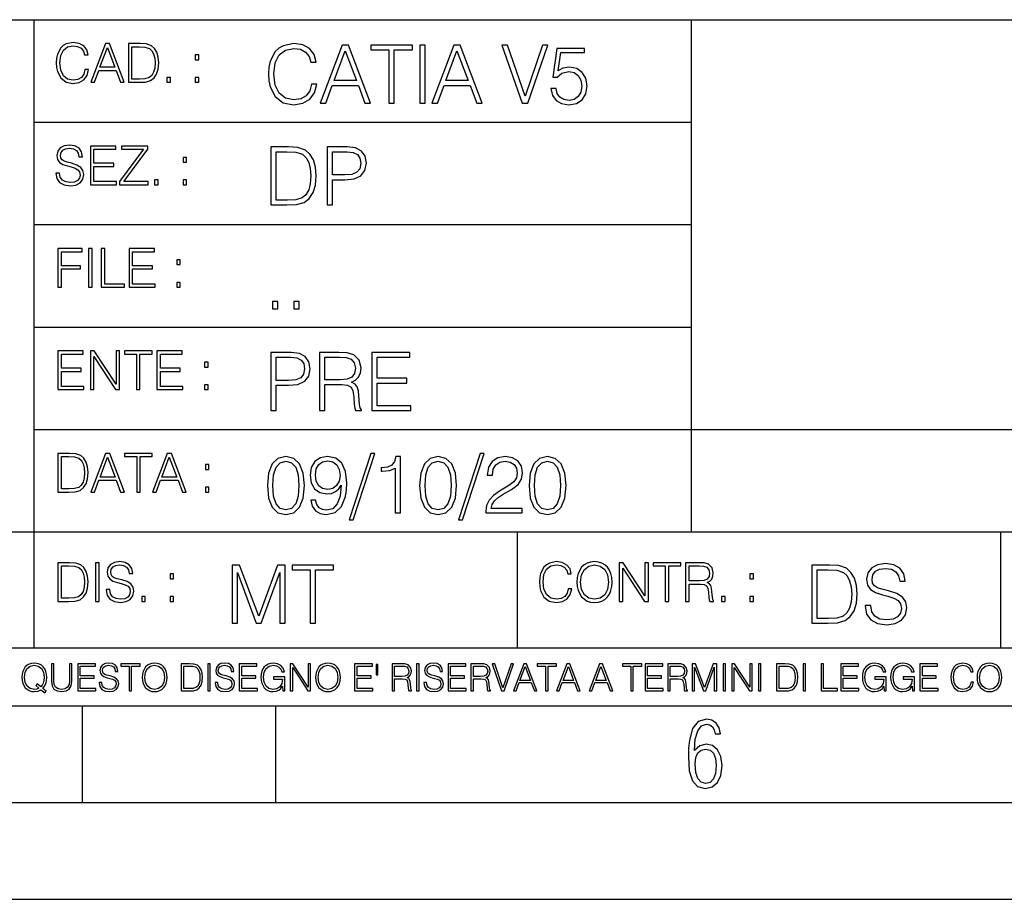
# Model space of a CAD drawing. Extents: x 0 to 420, y 0 to 297.
# Drawn here: x 254 to 305, y 0 to 46 of the extents above; entities that cross this region are included whole.
import ezdxf

# ---------------------------------------------------------------- set-up
doc = ezdxf.new("R2010")
doc.units = 0
doc.layers.get('0').update_dxf_attribs({"linetype": 'CONTINUOUS'})

msp = doc.modelspace()

# ---------------------------------------------------------------- linework, layer by layer
at = {"color": 7}
for p, q in [((234.999802, 45.500252), (410, 45.500252)), ((254.999802, 13.00025), (254.999802, 45.500252)), ((288.999786, 25.05073), (288.999786, 45.500252)), ((254.999802, 40.200249), (288.999786, 40.200249)), ((254.999802, 34.900249), (288.999786, 34.900249)), ((254.999802, 29.60025), (288.999786, 29.60025)), ((288.999786, 19.00025), (288.999786, 25.05073)), ((254.999802, 24.300249), (410, 24.300249)), ((234.999802, 19.00025), (329.999786, 19.00025)), ((279.999786, 13.00025), (279.999786, 19.00025)), ((304.999786, 13.00025), (304.999786, 19.00025)), ((234.999802, 13.00025), (410, 13.00025)), ((25.000401, 9.99976), (410, 9.99976)), ((234.999802, 10.00025), (410, 10.00025)), ((257.5, 4.99976), (257.5, 9.99976)), ((267.5, 4.99976), (267.5, 9.99976)), ((247.5, 4.99976), (257.5, 4.99976)), ((257.5, 4.99976), (267.5, 4.99976)), ((267.5, 4.99976), (415, 4.99976)), ((0, 0), (420, 0)), ((0, 0), (420, 0))]:
    msp.add_line(p, q, dxfattribs=at)
for points in [[(257.624268, 42.916454), (257.568634, 42.685577), (257.443481, 42.513115), (257.257111, 42.407413), (257.017883, 42.37125), (256.728577, 42.429665), (256.511627, 42.602127), (256.372528, 42.885857), (256.325256, 43.269722), (256.372528, 43.648026), (256.50885, 43.923409), (256.723022, 44.093086), (257.012329, 44.151501), (257.240417, 44.118122), (257.421234, 44.023548), (257.546387, 43.873337), (257.604797, 43.678623), (257.785614, 43.678623), (257.718842, 43.940098), (257.560303, 44.140377), (257.321075, 44.26833), (257.012329, 44.31562), (256.650696, 44.243298), (256.500488, 44.157066), (256.372528, 44.037457), (256.197296, 43.709221), (256.150024, 43.500599), (256.136108, 43.266941), (256.150024, 43.027718), (256.197296, 42.819096), (256.369751, 42.485298), (256.645142, 42.276676), (257.006744, 42.207134), (257.32663, 42.257206), (257.571442, 42.393505), (257.732758, 42.616035), (257.805084, 42.916454)], [(257.921906, 42.262768), (258.113861, 42.262768), (258.341949, 42.874729), (259.243195, 42.874729), (259.468506, 42.262768), (259.660431, 42.262768), (258.901062, 44.262768), (258.681305, 44.262768)], [(258.403137, 43.038845), (258.789795, 44.068054), (259.17923, 43.038845)], [(260.341949, 44.262768), (259.871857, 44.262768), (259.871857, 42.262768), (260.422607, 42.262768), (260.761963, 42.276676), (261.02066, 42.348999), (261.1987, 42.488079), (261.332214, 42.688358), (261.412872, 42.947052), (261.440704, 43.266941), (261.412872, 43.564575), (261.340546, 43.812141), (261.220947, 44.00964), (261.062378, 44.154285), (260.798126, 44.246078), (260.478241, 44.262768)], [(260.05542, 42.426884), (260.05542, 44.098652), (260.422607, 44.098652), (260.728577, 44.084743), (260.96225, 44.00964), (261.087433, 43.890026), (261.176422, 43.72591), (261.232056, 43.517288), (261.251526, 43.261375), (261.232056, 42.994339), (261.176422, 42.780151), (261.081848, 42.616035), (260.948334, 42.501987), (260.731384, 42.438011), (260.442078, 42.426884)], [(269.344757, 42.166176), (269.261322, 41.819859), (269.073547, 41.561169), (268.794006, 41.402615), (268.435181, 41.348373), (268.001221, 41.435993), (267.675781, 41.694687), (267.467163, 42.120277), (267.39624, 42.696075), (267.467163, 43.263531), (267.6716, 43.676605), (267.992889, 43.931126), (268.426819, 44.018749), (268.768982, 43.968678), (269.040192, 43.826813), (269.227936, 43.601501), (269.315552, 43.309429), (269.586761, 43.309429), (269.486633, 43.701641), (269.24881, 44.002056), (268.889984, 44.193993), (268.426819, 44.264923), (267.884399, 44.156437), (267.659088, 44.027092), (267.467163, 43.847675), (267.204285, 43.355328), (267.133362, 43.042393), (267.112488, 42.691906), (267.133362, 42.333073), (267.204285, 42.020138), (267.462982, 41.519444), (267.876068, 41.206509), (268.418488, 41.102196), (268.898315, 41.177299), (269.265503, 41.381752), (269.507507, 41.715549), (269.615967, 42.166176)], [(269.791229, 41.185646), (270.079132, 41.185646), (270.421265, 42.103588), (271.773132, 42.103588), (272.111115, 41.185646), (272.399017, 41.185646), (271.259918, 44.185646), (270.930298, 44.185646)], [(270.513062, 42.349762), (271.093018, 43.893574), (271.677185, 42.349762)], [(273.354492, 41.185646), (273.629883, 41.185646), (273.629883, 43.939472), (274.564514, 43.939472), (274.564514, 44.185646), (272.419861, 44.185646), (272.419861, 43.939472), (273.354492, 43.939472)], [(274.956726, 41.185646), (275.232117, 41.185646), (275.232117, 44.185646), (274.956726, 44.185646)], [(275.570068, 41.185646), (275.857971, 41.185646), (276.200134, 42.103588), (277.552002, 42.103588), (277.889984, 41.185646), (278.177856, 41.185646), (277.038788, 44.185646), (276.709167, 44.185646)], [(276.291931, 42.349762), (276.871887, 43.893574), (277.456024, 42.349762)], [(280.243225, 41.185646), (280.53949, 41.185646), (281.57843, 44.185646), (281.298859, 44.185646), (280.393433, 41.536133), (279.488037, 44.185646), (279.200134, 44.185646)], [(281.732819, 41.936687), (281.807922, 41.586201), (281.999847, 41.323338), (282.283569, 41.16061), (282.659088, 41.102196), (283.0513, 41.17313), (283.347534, 41.360889), (283.53949, 41.665478), (283.606232, 42.074379), (283.53949, 42.470764), (283.355896, 42.775352), (283.067993, 42.967289), (282.696655, 43.038219), (282.350342, 42.988148), (282.099976, 42.85046), (282.241852, 43.797607), (283.472717, 43.797607), (283.472717, 44.018749), (282.045746, 44.018749), (281.824615, 42.529179), (282.054077, 42.529179), (282.296082, 42.741974), (282.650757, 42.817078), (282.930298, 42.762836), (283.143097, 42.612629), (283.272461, 42.374798), (283.32251, 42.061863), (283.276611, 41.748928), (283.147278, 41.519444), (282.93866, 41.373405), (282.66745, 41.323338), (282.39624, 41.365063), (282.191772, 41.490234), (282.058258, 41.682171), (282.004028, 41.936687)], [(263.334991, 43.431057), (263.518585, 43.431057), (263.518585, 43.678623), (263.334991, 43.678623)], [(261.866272, 42.262768), (262.049866, 42.262768), (262.049866, 42.510334), (261.866272, 42.510334)], [(263.334991, 42.262768), (263.518585, 42.262768), (263.518585, 42.510334), (263.334991, 42.510334)], [(256.124969, 37.569164), (256.124969, 37.555256), (256.172272, 37.277092), (256.316895, 37.074032), (256.550568, 36.951637), (256.870453, 36.907131), (257.156952, 36.948856), (257.373932, 37.062904), (257.510223, 37.24371), (257.560303, 37.485714), (257.521362, 37.699898), (257.407318, 37.861237), (257.212585, 37.980846), (256.931641, 38.072639), (256.697998, 38.131054), (256.545013, 38.181122), (256.442078, 38.250664), (256.38089, 38.345242), (256.36142, 38.473194), (256.389221, 38.631748), (256.478241, 38.751362), (256.622894, 38.823681), (256.820374, 38.851498), (257.026215, 38.8209), (257.182007, 38.734669), (257.276581, 38.595589), (257.312744, 38.406437), (257.501892, 38.406437), (257.451813, 38.662346), (257.318298, 38.854282), (257.10968, 38.973892), (256.828735, 39.015617), (256.553345, 38.973892), (256.347504, 38.865406), (256.216766, 38.695728), (256.172272, 38.47876), (256.205658, 38.267353), (256.305786, 38.119926), (256.475464, 38.014225), (256.717468, 37.93634), (256.906616, 37.88905), (257.115234, 37.822292), (257.259888, 37.741623), (257.343323, 37.627579), (257.371155, 37.46624), (257.337769, 37.302124), (257.240417, 37.176952), (257.084656, 37.096283), (256.87323, 37.071247), (256.634003, 37.10463), (256.458771, 37.201984), (256.350281, 37.357758), (256.314117, 37.569164)], [(257.90802, 36.962765), (259.251526, 36.962765), (259.251526, 37.126881), (258.091583, 37.126881), (258.091583, 37.908524), (259.120789, 37.908524), (259.120789, 38.072639), (258.091583, 38.072639), (258.091583, 38.798649), (259.21817, 38.798649), (259.21817, 38.962765), (257.90802, 38.962765)], [(259.415649, 36.962765), (260.901062, 36.962765), (260.901062, 37.126881), (259.632629, 37.126881), (260.881592, 38.804211), (260.881592, 38.962765), (259.510223, 38.962765), (259.510223, 38.798649), (260.653473, 38.798649), (259.415649, 37.132446)], [(267.946991, 38.918949), (267.241852, 38.918949), (267.241852, 35.918949), (268.067993, 35.918949), (268.577026, 35.939812), (268.965088, 36.048294), (269.232117, 36.25692), (269.432404, 36.557335), (269.553406, 36.945374), (269.595123, 37.425209), (269.553406, 37.871662), (269.444916, 38.243011), (269.265503, 38.539253), (269.027649, 38.756222), (268.631287, 38.893913), (268.151459, 38.918949)], [(270.150055, 35.918949), (270.425446, 35.918949), (270.425446, 37.220757), (271.063812, 37.220757), (271.552002, 37.270828), (271.902496, 37.429379), (272.111115, 37.696419), (272.182037, 38.076111), (272.119446, 38.443287), (271.931702, 38.706154), (271.627106, 38.864708), (271.197327, 38.918949), (270.150055, 38.918949)], [(262.697998, 38.131054), (262.881592, 38.131054), (262.881592, 38.37862), (262.697998, 38.37862)], [(267.517242, 36.165123), (267.517242, 38.672775), (268.067993, 38.672775), (268.526978, 38.651913), (268.877441, 38.539253), (269.065216, 38.35984), (269.19873, 38.113663), (269.282196, 37.800728), (269.311401, 37.416862), (269.282196, 37.016308), (269.19873, 36.695026), (269.056854, 36.448853), (268.856598, 36.277782), (268.531128, 36.181816), (268.097198, 36.165123)], [(270.425446, 37.466934), (270.425446, 38.672775), (271.184814, 38.672775), (271.501923, 38.635223), (271.723083, 38.526737), (271.852417, 38.343147), (271.898315, 38.080284), (271.844086, 37.792385), (271.693878, 37.604622), (271.435181, 37.49614), (271.067993, 37.466934)], [(261.229279, 36.962765), (261.412872, 36.962765), (261.412872, 37.210331), (261.229279, 37.210331)], [(262.697998, 36.962765), (262.881592, 36.962765), (262.881592, 37.210331), (262.697998, 37.210331)], [(256.222321, 31.662767), (256.405914, 31.662767), (256.405914, 32.611305), (257.387848, 32.611305), (257.387848, 32.775425), (256.405914, 32.775425), (256.405914, 33.49865), (257.487976, 33.49865), (257.487976, 33.662766), (256.222321, 33.662766)], [(257.816223, 31.662767), (257.999817, 31.662767), (257.999817, 33.662766), (257.816223, 33.662766)], [(258.461548, 31.662767), (259.67157, 31.662767), (259.67157, 31.826883), (258.645142, 31.826883), (258.645142, 33.662766), (258.461548, 33.662766)], [(259.90802, 31.662767), (261.251526, 31.662767), (261.251526, 31.826883), (260.091583, 31.826883), (260.091583, 32.608524), (261.120789, 32.608524), (261.120789, 32.772644), (260.091583, 32.772644), (260.091583, 33.49865), (261.21817, 33.49865), (261.21817, 33.662766), (259.90802, 33.662766)], [(262.375336, 32.831059), (262.558899, 32.831059), (262.558899, 33.078621), (262.375336, 33.078621)], [(262.375336, 31.662767), (262.558899, 31.662767), (262.558899, 31.910334), (262.375336, 31.910334)], [(267.325287, 30.552248), (267.600677, 30.552248), (267.600677, 30.923597), (267.325287, 30.923597)], [(268.435181, 30.552248), (268.710541, 30.552248), (268.710541, 30.923597), (268.435181, 30.923597)], [(256.222321, 26.362768), (257.565857, 26.362768), (257.565857, 26.526884), (256.405914, 26.526884), (256.405914, 27.308527), (257.43512, 27.308527), (257.43512, 27.472643), (256.405914, 27.472643), (256.405914, 28.19865), (257.532471, 28.19865), (257.532471, 28.362768), (256.222321, 28.362768)], [(257.905212, 26.362768), (258.088806, 26.362768), (258.088806, 28.079041), (259.212585, 26.362768), (259.415649, 26.362768), (259.415649, 28.362768), (259.232056, 28.362768), (259.232056, 26.646496), (258.108276, 28.362768), (257.905212, 28.362768)], [(260.289093, 26.362768), (260.472687, 26.362768), (260.472687, 28.19865), (261.095764, 28.19865), (261.095764, 28.362768), (259.666016, 28.362768), (259.666016, 28.19865), (260.289093, 28.19865)], [(261.343323, 26.362768), (262.686859, 26.362768), (262.686859, 26.526884), (261.526917, 26.526884), (261.526917, 27.308527), (262.556122, 27.308527), (262.556122, 27.472643), (261.526917, 27.472643), (261.526917, 28.19865), (262.653473, 28.19865), (262.653473, 28.362768), (261.343323, 28.362768)], [(267.241852, 25.285646), (267.517242, 25.285646), (267.517242, 26.587454), (268.155609, 26.587454), (268.643799, 26.637524), (268.994293, 26.796078), (269.202911, 27.063114), (269.273834, 27.44281), (269.211243, 27.809986), (269.023499, 28.072851), (268.718903, 28.231403), (268.289124, 28.285646), (267.241852, 28.285646)], [(267.517242, 26.83363), (267.517242, 28.039471), (268.276611, 28.039471), (268.593719, 28.001919), (268.81488, 27.893435), (268.944214, 27.709846), (268.990112, 27.446981), (268.935852, 27.159082), (268.785645, 26.971321), (268.526978, 26.862837), (268.15979, 26.83363)], [(269.762024, 25.285646), (270.037384, 25.285646), (270.037384, 26.629179), (270.913605, 26.629179), (271.209869, 26.599972), (271.389282, 26.499832), (271.481079, 26.303726), (271.526978, 25.990793), (271.560333, 25.594408), (271.585388, 25.406649), (271.627106, 25.285646), (271.931702, 25.285646), (271.931702, 25.327372), (271.86911, 25.423338), (271.835724, 25.602753), (271.798187, 26.053379), (271.768982, 26.307899), (271.714722, 26.504005), (271.606232, 26.650042), (271.422668, 26.750181), (271.627106, 26.858664), (271.781494, 27.017218), (271.873291, 27.230013), (271.906647, 27.488707), (271.810699, 27.889263), (271.53949, 28.164644), (271.188995, 28.268957), (270.763397, 28.285646), (269.762024, 28.285646)], [(270.037384, 26.875355), (270.037384, 28.039471), (270.817657, 28.039471), (271.143097, 28.022781), (271.397614, 27.93516), (271.560333, 27.743227), (271.622925, 27.480362), (271.572876, 27.200806), (271.431, 27.013046), (271.184814, 26.904562), (270.834351, 26.875355)], [(272.461609, 25.285646), (274.476898, 25.285646), (274.476898, 25.531822), (272.736969, 25.531822), (272.736969, 26.704283), (274.280792, 26.704283), (274.280792, 26.950459), (272.736969, 26.950459), (272.736969, 28.039471), (274.426819, 28.039471), (274.426819, 28.285646), (272.461609, 28.285646)], [(263.810638, 27.531057), (263.994232, 27.531057), (263.994232, 27.778624), (263.810638, 27.778624)], [(263.810638, 26.362768), (263.994232, 26.362768), (263.994232, 26.610334), (263.810638, 26.610334)], [(256.693848, 23.068348), (256.223755, 23.068348), (256.223755, 21.068348), (256.774506, 21.068348), (257.113892, 21.082256), (257.372559, 21.154579), (257.550598, 21.293661), (257.684113, 21.493938), (257.764771, 21.752632), (257.792603, 22.072521), (257.764771, 22.370155), (257.692444, 22.617722), (257.572845, 22.815218), (257.414307, 22.959864), (257.150024, 23.051659), (256.830139, 23.068348)], [(257.926117, 21.068348), (258.118042, 21.068348), (258.34613, 21.680309), (259.247406, 21.680309), (259.472717, 21.068348), (259.664642, 21.068348), (258.905243, 23.068348), (258.685516, 23.068348)], [(260.301636, 21.068348), (260.485229, 21.068348), (260.485229, 22.904232), (261.108307, 22.904232), (261.108307, 23.068348), (259.678558, 23.068348), (259.678558, 22.904232), (260.301636, 22.904232)], [(261.119446, 21.068348), (261.311371, 21.068348), (261.539459, 21.680309), (262.440735, 21.680309), (262.666046, 21.068348), (262.857971, 21.068348), (262.098572, 23.068348), (261.878815, 23.068348)], [(272.41571, 23.064924), (271.293304, 19.63516), (271.497772, 19.63516), (272.615967, 23.064924)], [(278.073547, 23.064924), (276.951172, 19.63516), (277.155609, 19.63516), (278.273834, 23.064924)], [(256.407349, 21.232464), (256.407349, 22.904232), (256.774506, 22.904232), (257.080505, 22.890324), (257.314148, 22.815218), (257.439331, 22.695608), (257.528351, 22.53149), (257.583984, 22.322868), (257.603455, 22.066957), (257.583984, 21.799919), (257.528351, 21.585733), (257.433777, 21.421616), (257.300232, 21.30757), (257.083282, 21.243591), (256.793976, 21.232464)], [(258.407349, 21.844425), (258.793976, 22.873632), (259.183411, 21.844425)], [(261.600677, 21.844425), (261.987305, 22.873632), (262.37674, 21.844425)], [(263.85379, 22.236637), (264.037384, 22.236637), (264.037384, 22.484203), (263.85379, 22.484203)], [(267.062439, 21.404284), (267.125031, 20.75338), (267.308594, 20.281893), (267.609039, 19.998165), (268.017914, 19.902199), (268.422668, 19.993992), (268.727234, 20.281893), (268.910828, 20.749208), (268.9776, 21.400112), (268.910828, 22.046843), (268.727234, 22.518332), (268.422668, 22.802059), (268.017914, 22.902199), (267.609039, 22.806231), (267.308594, 22.522503), (267.125031, 22.051016)], [(267.346161, 21.404284), (267.383698, 21.95505), (267.508881, 22.34726), (267.717499, 22.576746), (268.017914, 22.656023), (268.314178, 22.576746), (268.526978, 22.34726), (268.65213, 21.95505), (268.693878, 21.404284), (268.65213, 20.845175), (268.526978, 20.457136), (268.314178, 20.223478), (268.017914, 20.148373), (267.717499, 20.223478), (267.508881, 20.457136), (267.383698, 20.849346)], [(269.557556, 20.640724), (269.30304, 20.640724), (269.382324, 20.327789), (269.549225, 20.094131), (269.791229, 19.952267), (270.108337, 19.902199), (270.563141, 20.00651), (270.896912, 20.315271), (271.101379, 20.832657), (271.151459, 21.162281), (271.172302, 21.546148), (271.10556, 22.130293), (270.913605, 22.555883), (270.596497, 22.814575), (270.170929, 22.902199), (269.79538, 22.831266), (269.511658, 22.643505), (269.332245, 22.338915), (269.269653, 21.946705), (269.328064, 21.537804), (269.507507, 21.233213), (269.782867, 21.041281), (270.145874, 20.97452), (270.387878, 20.999556), (270.592346, 21.087177), (270.759247, 21.224869), (270.88858, 21.416801), (270.825989, 20.853519), (270.679962, 20.44879), (270.446289, 20.202616), (270.129181, 20.123339), (269.908051, 20.156717), (269.736969, 20.256857), (269.620148, 20.415411)], [(269.553406, 21.959221), (269.590942, 22.263811), (269.716125, 22.493298), (269.912231, 22.630987), (270.191772, 22.681057), (270.454651, 22.626816), (270.654907, 22.472435), (270.784271, 22.230431), (270.83017, 21.917498), (270.78009, 21.625425), (270.646576, 21.400112), (270.442139, 21.245731), (270.183441, 21.195662), (269.916382, 21.245731), (269.716125, 21.391768), (269.595123, 21.629597)], [(273.675781, 19.985647), (273.951172, 19.985647), (273.951172, 22.902199), (273.709167, 22.902199), (273.646576, 22.639332), (273.508881, 22.459917), (273.279388, 22.355606), (272.970642, 22.326399), (272.953949, 22.326399), (272.953949, 22.146982), (272.995667, 22.146982), (273.404572, 22.184534), (273.675781, 22.309708)], [(274.940033, 21.404284), (275.002625, 20.75338), (275.186218, 20.281893), (275.486633, 19.998165), (275.895538, 19.902199), (276.300262, 19.993992), (276.604858, 20.281893), (276.788452, 20.749208), (276.855194, 21.400112), (276.788452, 22.046843), (276.604858, 22.518332), (276.300262, 22.802059), (275.895538, 22.902199), (275.486633, 22.806231), (275.186218, 22.522503), (275.002625, 22.051016)], [(275.223755, 21.404284), (275.261322, 21.95505), (275.386505, 22.34726), (275.595123, 22.576746), (275.895538, 22.656023), (276.191772, 22.576746), (276.404572, 22.34726), (276.529755, 21.95505), (276.571472, 21.404284), (276.529755, 20.845175), (276.404572, 20.457136), (276.191772, 20.223478), (275.895538, 20.148373), (275.595123, 20.223478), (275.386505, 20.457136), (275.261322, 20.849346)], [(278.365631, 19.985647), (280.247406, 19.985647), (280.247406, 20.219305), (278.636841, 20.219305), (278.68692, 20.423756), (278.812073, 20.611517), (278.999847, 20.782587), (279.262695, 20.953659), (279.696655, 21.199833), (280.030457, 21.458527), (280.205688, 21.73391), (280.264099, 22.059361), (280.201508, 22.405674), (280.022095, 22.672712), (279.742554, 22.839611), (279.379547, 22.902199), (278.983154, 22.835438), (278.691071, 22.647678), (278.503326, 22.34726), (278.432404, 21.934187), (278.707764, 21.934187), (278.749512, 22.247122), (278.878845, 22.472435), (279.087463, 22.605953), (279.371185, 22.656023), (279.625702, 22.614298), (279.821808, 22.497469), (279.94281, 22.305536), (279.988708, 22.051016), (279.94281, 21.80484), (279.809296, 21.596218), (279.5047, 21.370905), (279.079132, 21.116385), (278.762024, 20.886898), (278.536713, 20.644896), (278.403168, 20.377859), (278.36145, 20.073269)], [(280.5979, 21.404284), (280.660492, 20.75338), (280.844086, 20.281893), (281.144501, 19.998165), (281.553406, 19.902199), (281.95813, 19.993992), (282.262695, 20.281893), (282.446289, 20.749208), (282.513062, 21.400112), (282.446289, 22.046843), (282.262695, 22.518332), (281.95813, 22.802059), (281.553406, 22.902199), (281.144501, 22.806231), (280.844086, 22.522503), (280.660492, 22.051016)], [(280.881622, 21.404284), (280.919189, 21.95505), (281.044342, 22.34726), (281.25296, 22.576746), (281.553406, 22.656023), (281.84964, 22.576746), (282.062439, 22.34726), (282.187592, 21.95505), (282.22934, 21.404284), (282.187592, 20.845175), (282.062439, 20.457136), (281.84964, 20.223478), (281.553406, 20.148373), (281.25296, 20.223478), (281.044342, 20.457136), (280.919189, 20.849346)], [(263.85379, 21.068348), (264.037384, 21.068348), (264.037384, 21.315914), (263.85379, 21.315914)], [(256.692444, 17.412767), (256.222321, 17.412767), (256.222321, 15.412767), (256.773102, 15.412767), (257.112457, 15.426676), (257.371155, 15.498999), (257.549164, 15.638081), (257.682709, 15.838359), (257.763367, 16.097052), (257.791168, 16.416941), (257.763367, 16.714575), (257.69104, 16.962141), (257.571442, 17.159637), (257.412872, 17.304283), (257.148621, 17.396078), (256.828735, 17.412767)], [(258.175049, 15.412767), (258.358643, 15.412767), (258.358643, 17.412767), (258.175049, 17.412767)], [(258.723022, 16.019165), (258.723022, 16.005257), (258.770325, 15.727093), (258.914948, 15.524033), (259.148621, 15.401641), (259.468506, 15.357135), (259.755005, 15.398859), (259.971985, 15.512906), (260.108276, 15.693713), (260.158356, 15.935716), (260.119415, 16.149902), (260.005371, 16.311237), (259.810638, 16.430847), (259.529694, 16.522642), (259.296051, 16.581057), (259.143066, 16.631126), (259.040131, 16.700666), (258.978943, 16.795242), (258.959473, 16.923199), (258.987274, 17.081753), (259.076294, 17.201363), (259.220947, 17.273685), (259.418427, 17.301502), (259.624268, 17.270905), (259.78006, 17.184673), (259.874634, 17.045591), (259.910797, 16.85644), (260.099945, 16.85644), (260.049866, 17.11235), (259.916351, 17.304283), (259.707733, 17.423893), (259.426788, 17.465618), (259.151398, 17.423893), (258.945557, 17.315411), (258.814819, 17.145729), (258.770325, 16.928762), (258.803711, 16.717358), (258.903839, 16.569931), (259.073517, 16.464228), (259.315521, 16.386341), (259.504669, 16.339054), (259.713287, 16.272295), (259.857941, 16.191628), (259.941376, 16.077579), (259.969208, 15.916245), (259.935822, 15.752128), (259.83847, 15.626954), (259.682709, 15.546287), (259.471283, 15.521252), (259.232056, 15.554631), (259.056824, 15.651989), (258.948334, 15.80776), (258.91217, 16.019165)], [(282.624268, 16.066454), (282.568634, 15.835577), (282.443451, 15.663116), (282.25708, 15.557413), (282.017853, 15.521252), (281.728577, 15.579666), (281.511597, 15.752128), (281.372528, 16.035854), (281.325226, 16.419722), (281.372528, 16.798025), (281.50882, 17.073406), (281.723022, 17.243088), (282.012299, 17.301502), (282.240387, 17.268122), (282.421204, 17.173546), (282.546387, 17.023338), (282.604797, 16.828623), (282.785614, 16.828623), (282.718842, 17.090097), (282.560272, 17.290375), (282.321075, 17.418331), (282.012299, 17.465618), (281.650696, 17.393295), (281.500488, 17.307066), (281.372528, 17.187454), (281.197296, 16.859221), (281.149994, 16.650599), (281.136078, 16.416941), (281.149994, 16.177719), (281.197296, 15.969095), (281.369751, 15.635299), (281.645142, 15.426676), (282.006744, 15.357135), (282.32663, 15.407204), (282.571411, 15.543505), (282.732758, 15.766036), (282.805084, 16.066454)], [(283.072113, 16.411377), (283.086029, 16.174936), (283.136078, 15.969095), (283.319672, 15.638081), (283.608978, 15.429458), (283.786987, 15.376606), (283.987274, 15.357135), (284.184753, 15.376606), (284.362793, 15.429458), (284.521332, 15.515688), (284.654877, 15.638081), (284.760559, 15.788289), (284.83844, 15.969095), (284.885742, 16.174936), (284.905212, 16.411377), (284.888519, 16.645035), (284.83844, 16.850876), (284.760559, 17.031683), (284.654877, 17.184673), (284.521332, 17.304283), (284.362793, 17.390514), (284.184753, 17.446148), (283.987274, 17.465618), (283.786987, 17.446148), (283.608978, 17.390514), (283.453186, 17.304283), (283.319672, 17.184673), (283.136078, 16.850876), (283.086029, 16.642252)], [(285.264038, 15.412767), (285.447632, 15.412767), (285.447632, 17.12904), (286.571411, 15.412767), (286.774475, 15.412767), (286.774475, 17.412767), (286.590881, 17.412767), (286.590881, 15.696495), (285.467102, 17.412767), (285.264038, 17.412767)], [(287.647919, 15.412767), (287.831482, 15.412767), (287.831482, 17.24865), (288.45459, 17.24865), (288.45459, 17.412767), (287.024811, 17.412767), (287.024811, 17.24865), (287.647919, 17.24865)], [(288.702148, 15.412767), (288.885742, 15.412767), (288.885742, 16.308456), (289.469879, 16.308456), (289.667389, 16.288984), (289.786987, 16.222225), (289.848175, 16.091488), (289.878784, 15.882865), (289.901031, 15.618608), (289.917725, 15.493435), (289.945557, 15.412767), (290.14859, 15.412767), (290.14859, 15.440584), (290.106873, 15.504561), (290.084625, 15.624172), (290.059601, 15.924589), (290.040131, 16.094269), (290.003967, 16.225006), (289.931641, 16.322365), (289.809235, 16.389124), (289.945557, 16.461447), (290.048462, 16.567148), (290.10965, 16.709013), (290.131927, 16.881474), (290.067932, 17.148512), (289.887115, 17.3321), (289.653473, 17.401642), (289.369751, 17.412767), (288.702148, 17.412767)], [(297.991638, 15.195244), (297.991638, 15.174381), (298.062561, 14.757135), (298.279541, 14.452546), (298.630005, 14.268957), (299.109833, 14.202198), (299.539612, 14.264785), (299.865051, 14.435856), (300.069519, 14.707066), (300.144623, 15.07007), (300.086212, 15.39135), (299.915131, 15.633352), (299.623047, 15.812768), (299.20163, 15.950459), (298.851166, 16.038082), (298.621674, 16.113186), (298.467285, 16.217497), (298.375488, 16.35936), (298.346283, 16.551294), (298.388, 16.789124), (298.521515, 16.96854), (298.738495, 17.077024), (299.034729, 17.11875), (299.343506, 17.072851), (299.577148, 16.943506), (299.719025, 16.734882), (299.773254, 16.451155), (300.057007, 16.451155), (299.981903, 16.835022), (299.781616, 17.122921), (299.468689, 17.302338), (299.047272, 17.364923), (298.634186, 17.302338), (298.325409, 17.13961), (298.129333, 16.885092), (298.062561, 16.559639), (298.11264, 16.242533), (298.262848, 16.021391), (298.517365, 15.862838), (298.880371, 15.746009), (299.164093, 15.675077), (299.47702, 15.574938), (299.694, 15.453937), (299.819153, 15.282866), (299.860901, 15.040863), (299.810822, 14.794687), (299.664795, 14.606927), (299.431122, 14.485926), (299.114014, 14.448374), (298.755188, 14.498443), (298.49231, 14.644479), (298.32959, 14.878137), (298.27536, 15.195244)], [(256.405914, 15.576884), (256.405914, 17.24865), (256.773102, 17.24865), (257.079071, 17.234743), (257.312744, 17.159637), (257.437897, 17.040028), (257.526917, 16.87591), (257.58255, 16.667288), (257.60202, 16.411377), (257.58255, 16.144339), (257.526917, 15.930153), (257.432343, 15.766036), (257.298828, 15.651989), (257.081848, 15.588011), (256.792572, 15.576884)], [(262.030396, 16.581057), (262.213989, 16.581057), (262.213989, 16.828623), (262.030396, 16.828623)], [(265.237671, 14.285647), (265.513062, 14.285647), (265.513062, 16.901781), (266.48941, 14.285647), (266.743927, 14.285647), (267.699432, 16.901781), (267.699432, 14.285647), (267.974823, 14.285647), (267.974823, 17.285646), (267.586761, 17.285646), (266.614594, 14.644479), (265.625702, 17.285646), (265.237671, 17.285646)], [(269.280792, 14.285647), (269.556183, 14.285647), (269.556183, 17.039473), (270.490814, 17.039473), (270.490814, 17.285646), (268.346161, 17.285646), (268.346161, 17.039473), (269.280792, 17.039473)], [(283.261261, 16.411377), (283.314117, 16.784117), (283.461548, 17.065062), (283.692413, 17.240305), (283.987274, 17.301502), (284.284912, 17.240305), (284.513, 17.065062), (284.663208, 16.786898), (284.716064, 16.411377), (284.663208, 16.033073), (284.513, 15.75491), (284.284912, 15.579666), (283.987274, 15.521252), (283.689636, 15.579666), (283.461548, 15.75491), (283.31134, 16.033073)], [(288.885742, 16.472572), (288.885742, 17.24865), (289.405914, 17.24865), (289.622864, 17.237524), (289.792542, 17.17911), (289.901031, 17.051155), (289.942749, 16.87591), (289.909393, 16.689541), (289.814819, 16.564367), (289.650696, 16.492044), (289.417023, 16.472572)], [(292.026215, 16.581057), (292.209808, 16.581057), (292.209808, 16.828623), (292.026215, 16.828623)], [(295.934601, 17.285646), (295.229462, 17.285646), (295.229462, 14.285647), (296.055603, 14.285647), (296.564636, 14.30651), (296.952698, 14.414993), (297.219727, 14.623617), (297.420013, 14.924034), (297.541016, 15.312073), (297.582733, 15.791906), (297.541016, 16.238359), (297.432526, 16.609709), (297.253113, 16.905952), (297.015259, 17.122921), (296.618896, 17.260612), (296.139069, 17.285646)], [(295.504852, 14.531822), (295.504852, 17.039473), (296.055603, 17.039473), (296.514587, 17.01861), (296.865051, 16.905952), (297.052826, 16.726538), (297.18634, 16.480362), (297.269806, 16.167427), (297.299011, 15.783561), (297.269806, 15.383005), (297.18634, 15.061726), (297.044464, 14.81555), (296.844208, 14.644479), (296.518738, 14.548512), (296.084808, 14.531822)], [(260.561707, 15.412767), (260.74527, 15.412767), (260.74527, 15.660334), (260.561707, 15.660334)], [(262.030396, 15.412767), (262.213989, 15.412767), (262.213989, 15.660334), (262.030396, 15.660334)], [(290.557495, 15.412767), (290.741089, 15.412767), (290.741089, 15.660334), (290.557495, 15.660334)], [(292.026215, 15.412767), (292.209808, 15.412767), (292.209808, 15.660334), (292.026215, 15.660334)], [(255.545105, 10.67863), (255.615204, 10.768199), (255.438019, 10.912288), (255.529541, 11.019381), (255.593781, 11.147893), (255.632736, 11.301718), (255.646362, 11.480855), (255.634674, 11.644416), (255.599625, 11.788505), (255.545105, 11.91507), (255.471115, 12.022162), (255.377655, 12.10589), (255.266663, 12.166252), (255.142044, 12.205194), (255.003799, 12.218824), (254.863602, 12.205194), (254.738983, 12.166252), (254.629944, 12.10589), (254.536484, 12.022162), (254.407974, 11.788505), (254.372925, 11.642468), (254.36319, 11.480855), (254.372925, 11.315348), (254.407974, 11.171259), (254.536484, 10.939548), (254.738983, 10.793511), (254.863602, 10.756516), (255.003799, 10.742886), (255.196564, 10.768199), (255.344559, 10.838296)], [(255.247192, 10.918129), (255.140106, 10.871398), (255.015488, 10.857768), (254.799347, 10.898658), (254.635788, 11.019381), (254.53064, 11.216043), (254.49559, 11.480855), (254.532593, 11.741774), (254.635788, 11.938436), (254.797409, 12.061106), (255.003799, 12.103943), (255.212143, 12.061106), (255.371811, 11.938436), (255.476959, 11.74372), (255.513962, 11.480855), (255.502274, 11.323136), (255.469177, 11.188783), (255.416595, 11.075849), (255.344559, 10.988227), (255.151794, 11.142052), (255.081696, 11.052483)], [(255.887802, 12.181828), (255.887802, 11.282246), (255.920914, 11.046641), (256.020203, 10.877239), (256.18573, 10.777935), (256.419373, 10.742886), (256.651093, 10.777935), (256.816589, 10.877239), (256.917847, 11.046641), (256.952911, 11.282246), (256.952911, 12.181828), (256.824402, 12.181828), (256.824402, 11.29977), (256.801025, 11.103108), (256.728973, 10.964861), (256.60437, 10.88308), (256.419373, 10.857768), (256.232452, 10.88308), (256.107849, 10.964861), (256.03775, 11.103108), (256.016327, 11.29977), (256.016327, 12.181828)], [(257.2547, 10.781829), (258.19519, 10.781829), (258.19519, 10.89671), (257.383209, 10.89671), (257.383209, 11.443859), (258.103668, 11.443859), (258.103668, 11.558742), (257.383209, 11.558742), (257.383209, 12.066947), (258.171814, 12.066947), (258.171814, 12.181828), (257.2547, 12.181828)], [(258.364594, 11.206307), (258.364594, 11.196571), (258.397675, 11.001857), (258.498932, 10.859715), (258.662506, 10.77404), (258.886414, 10.742886), (259.086975, 10.772093), (259.238861, 10.851926), (259.334259, 10.978491), (259.369324, 11.147893), (259.342041, 11.297823), (259.262207, 11.410758), (259.125916, 11.494485), (258.92926, 11.558742), (258.765686, 11.599631), (258.6586, 11.63468), (258.586548, 11.683359), (258.543732, 11.749562), (258.53009, 11.83913), (258.549561, 11.950118), (258.611877, 12.033846), (258.713135, 12.084472), (258.851379, 12.103943), (258.995453, 12.082524), (259.104492, 12.022162), (259.170715, 11.924806), (259.196014, 11.792399), (259.32843, 11.792399), (259.293365, 11.971537), (259.199921, 12.10589), (259.053864, 12.189617), (258.857208, 12.218824), (258.664429, 12.189617), (258.520355, 12.113679), (258.428833, 11.994903), (258.397675, 11.843025), (258.421051, 11.695042), (258.49115, 11.591843), (258.609924, 11.517851), (258.779327, 11.463331), (258.911743, 11.430229), (259.05777, 11.383498), (259.159027, 11.32703), (259.217438, 11.247197), (259.236908, 11.134263), (259.213531, 11.019381), (259.145386, 10.931759), (259.036346, 10.875292), (258.888367, 10.857768), (258.720917, 10.881133), (258.598236, 10.949284), (258.522308, 11.058324), (258.496979, 11.206307)], [(259.910614, 10.781829), (260.039124, 10.781829), (260.039124, 12.066947), (260.475281, 12.066947), (260.475281, 12.181828), (259.474457, 12.181828), (259.474457, 12.066947), (259.910614, 12.066947)], [(260.588226, 11.480855), (260.597961, 11.315348), (260.632996, 11.171259), (260.761536, 10.939548), (260.96402, 10.793511), (261.088654, 10.756516), (261.228821, 10.742886), (261.367096, 10.756516), (261.491699, 10.793511), (261.602692, 10.853873), (261.696167, 10.939548), (261.770142, 11.044694), (261.824677, 11.171259), (261.857758, 11.315348), (261.871399, 11.480855), (261.859711, 11.644416), (261.824677, 11.788505), (261.770142, 11.91507), (261.696167, 12.022162), (261.602692, 12.10589), (261.491699, 12.166252), (261.367096, 12.205194), (261.228821, 12.218824), (261.088654, 12.205194), (260.96402, 12.166252), (260.85498, 12.10589), (260.761536, 12.022162), (260.632996, 11.788505), (260.597961, 11.642468)], [(260.720642, 11.480855), (260.757629, 11.741774), (260.86084, 11.938436), (261.02243, 12.061106), (261.228821, 12.103943), (261.437195, 12.061106), (261.596832, 11.938436), (261.701996, 11.74372), (261.738983, 11.480855), (261.701996, 11.216043), (261.596832, 11.021328), (261.437195, 10.898658), (261.228821, 10.857768), (261.020477, 10.898658), (260.86084, 11.021328), (260.755676, 11.216043)], [(262.938446, 12.181828), (262.609375, 12.181828), (262.609375, 10.781829), (262.994904, 10.781829), (263.232452, 10.791565), (263.413544, 10.842191), (263.538147, 10.939548), (263.631622, 11.079742), (263.68808, 11.260827), (263.70755, 11.48475), (263.68808, 11.693094), (263.637451, 11.866391), (263.553741, 12.004639), (263.442749, 12.10589), (263.257751, 12.170146), (263.033844, 12.181828)], [(262.737885, 10.89671), (262.737885, 12.066947), (262.994904, 12.066947), (263.209076, 12.057211), (263.37265, 12.004639), (263.460266, 11.920911), (263.522583, 11.806029), (263.561523, 11.659993), (263.575134, 11.480855), (263.561523, 11.293929), (263.522583, 11.143998), (263.45636, 11.029117), (263.362915, 10.949284), (263.211029, 10.904499), (263.008545, 10.89671)], [(263.976257, 10.781829), (264.104767, 10.781829), (264.104767, 12.181828), (263.976257, 12.181828)], [(264.359863, 11.206307), (264.359863, 11.196571), (264.392944, 11.001857), (264.494202, 10.859715), (264.657776, 10.77404), (264.881683, 10.742886), (265.082245, 10.772093), (265.234131, 10.851926), (265.329529, 10.978491), (265.364563, 11.147893), (265.337311, 11.297823), (265.257477, 11.410758), (265.121185, 11.494485), (264.92453, 11.558742), (264.760956, 11.599631), (264.65387, 11.63468), (264.581818, 11.683359), (264.539001, 11.749562), (264.52536, 11.83913), (264.54483, 11.950118), (264.607147, 12.033846), (264.708374, 12.084472), (264.846649, 12.103943), (264.990723, 12.082524), (265.099762, 12.022162), (265.165955, 11.924806), (265.191284, 11.792399), (265.3237, 11.792399), (265.288635, 11.971537), (265.19519, 12.10589), (265.049133, 12.189617), (264.852478, 12.218824), (264.659698, 12.189617), (264.515625, 12.113679), (264.424103, 11.994903), (264.392944, 11.843025), (264.416321, 11.695042), (264.48642, 11.591843), (264.605194, 11.517851), (264.774597, 11.463331), (264.907013, 11.430229), (265.05304, 11.383498), (265.154297, 11.32703), (265.212708, 11.247197), (265.232178, 11.134263), (265.208801, 11.019381), (265.140656, 10.931759), (265.031616, 10.875292), (264.883636, 10.857768), (264.716187, 10.881133), (264.593506, 10.949284), (264.517578, 11.058324), (264.492249, 11.206307)], [(265.607971, 10.781829), (266.548431, 10.781829), (266.548431, 10.89671), (265.736481, 10.89671), (265.736481, 11.443859), (266.45694, 11.443859), (266.45694, 11.558742), (265.736481, 11.558742), (265.736481, 12.066947), (266.525085, 12.066947), (266.525085, 12.181828), (265.607971, 12.181828)], [(267.856934, 10.781829), (267.960114, 10.781829), (267.960114, 11.500327), (267.375977, 11.500327), (267.375977, 11.385445), (267.837463, 11.385445), (267.837463, 11.379603), (267.804352, 11.157629), (267.707001, 10.994068), (267.553162, 10.892817), (267.348724, 10.857768), (267.14621, 10.900605), (266.992401, 11.025223), (266.893097, 11.223831), (266.859985, 11.486697), (266.893097, 11.751509), (266.992401, 11.944277), (267.150116, 12.063053), (267.364288, 12.103943), (267.527863, 12.080577), (267.662201, 12.014374), (267.757629, 11.911175), (267.810181, 11.774875), (267.942596, 11.774875), (267.88028, 11.959854), (267.759583, 12.100049), (267.58432, 12.187671), (267.362366, 12.218824), (267.224091, 12.205194), (267.099487, 12.168199), (266.900879, 12.02411), (266.826874, 11.918963), (266.772369, 11.794346), (266.737305, 11.64831), (266.72757, 11.48475), (266.737305, 11.319242), (266.770416, 11.173205), (266.89505, 10.939548), (266.984619, 10.853873), (267.093658, 10.793511), (267.216309, 10.756516), (267.354553, 10.742886), (267.512268, 10.764304), (267.650543, 10.818825), (267.761505, 10.908394), (267.843292, 11.029117)], [(268.244415, 10.781829), (268.372925, 10.781829), (268.372925, 11.98322), (269.159576, 10.781829), (269.301697, 10.781829), (269.301697, 12.181828), (269.173187, 12.181828), (269.173187, 10.980438), (268.386566, 12.181828), (268.244415, 12.181828)], [(269.55484, 11.480855), (269.564575, 11.315348), (269.599609, 11.171259), (269.728149, 10.939548), (269.930634, 10.793511), (270.055267, 10.756516), (270.195465, 10.742886), (270.33371, 10.756516), (270.458313, 10.793511), (270.569305, 10.853873), (270.662781, 10.939548), (270.736755, 11.044694), (270.79129, 11.171259), (270.824371, 11.315348), (270.838013, 11.480855), (270.826324, 11.644416), (270.79129, 11.788505), (270.736755, 11.91507), (270.662781, 12.022162), (270.569305, 12.10589), (270.458313, 12.166252), (270.33371, 12.205194), (270.195465, 12.218824), (270.055267, 12.205194), (269.930634, 12.166252), (269.821594, 12.10589), (269.728149, 12.022162), (269.599609, 11.788505), (269.564575, 11.642468)], [(269.687256, 11.480855), (269.724243, 11.741774), (269.827454, 11.938436), (269.989044, 12.061106), (270.195465, 12.103943), (270.403809, 12.061106), (270.563477, 11.938436), (270.66861, 11.74372), (270.705597, 11.480855), (270.66861, 11.216043), (270.563477, 11.021328), (270.403809, 10.898658), (270.195465, 10.857768), (269.987122, 10.898658), (269.827454, 11.021328), (269.72229, 11.216043)], [(271.575989, 10.781829), (272.516449, 10.781829), (272.516449, 10.89671), (271.704498, 10.89671), (271.704498, 11.443859), (272.424927, 11.443859), (272.424927, 11.558742), (271.704498, 11.558742), (271.704498, 12.066947), (272.493103, 12.066947), (272.493103, 12.181828), (271.575989, 12.181828)], [(272.775421, 12.144833), (272.693634, 12.144833), (272.693634, 11.619102), (272.775421, 11.619102)], [(273.511444, 10.781829), (273.639954, 10.781829), (273.639954, 11.408811), (274.048859, 11.408811), (274.187103, 11.395181), (274.270844, 11.348449), (274.31366, 11.256933), (274.335083, 11.110897), (274.350647, 10.925918), (274.362335, 10.838296), (274.381805, 10.781829), (274.523956, 10.781829), (274.523956, 10.8013), (274.494751, 10.846085), (274.479187, 10.929812), (274.461639, 11.140104), (274.448029, 11.258881), (274.422699, 11.350396), (274.37207, 11.418547), (274.286407, 11.465278), (274.381805, 11.515904), (274.453857, 11.589895), (274.496704, 11.6892), (274.512268, 11.809923), (274.467499, 11.99685), (274.340942, 12.125361), (274.177368, 12.17404), (273.97876, 12.181828), (273.511444, 12.181828)], [(273.639954, 11.523693), (273.639954, 12.066947), (274.004059, 12.066947), (274.155945, 12.059158), (274.274719, 12.018269), (274.350647, 11.928699), (274.379883, 11.806029), (274.356506, 11.67557), (274.290314, 11.587949), (274.175415, 11.537323), (274.011871, 11.523693)], [(274.780975, 10.781829), (274.909485, 10.781829), (274.909485, 12.181828), (274.780975, 12.181828)], [(275.164581, 11.206307), (275.164581, 11.196571), (275.197662, 11.001857), (275.29892, 10.859715), (275.462494, 10.77404), (275.686401, 10.742886), (275.886963, 10.772093), (276.038849, 10.851926), (276.134247, 10.978491), (276.169312, 11.147893), (276.142029, 11.297823), (276.062195, 11.410758), (275.925903, 11.494485), (275.729248, 11.558742), (275.565674, 11.599631), (275.458588, 11.63468), (275.386536, 11.683359), (275.343719, 11.749562), (275.330078, 11.83913), (275.349548, 11.950118), (275.411865, 12.033846), (275.513123, 12.084472), (275.651367, 12.103943), (275.795441, 12.082524), (275.90448, 12.022162), (275.970703, 11.924806), (275.996002, 11.792399), (276.128418, 11.792399), (276.093353, 11.971537), (275.999908, 12.10589), (275.853851, 12.189617), (275.657196, 12.218824), (275.464417, 12.189617), (275.320343, 12.113679), (275.228821, 11.994903), (275.197662, 11.843025), (275.221039, 11.695042), (275.291138, 11.591843), (275.409912, 11.517851), (275.579315, 11.463331), (275.711731, 11.430229), (275.857758, 11.383498), (275.959015, 11.32703), (276.017426, 11.247197), (276.036896, 11.134263), (276.013519, 11.019381), (275.945374, 10.931759), (275.836334, 10.875292), (275.688354, 10.857768), (275.520905, 10.881133), (275.398224, 10.949284), (275.322296, 11.058324), (275.296967, 11.206307)], [(276.412689, 10.781829), (277.35318, 10.781829), (277.35318, 10.89671), (276.541199, 10.89671), (276.541199, 11.443859), (277.261658, 11.443859), (277.261658, 11.558742), (276.541199, 11.558742), (276.541199, 12.066947), (277.329803, 12.066947), (277.329803, 12.181828), (276.412689, 12.181828)], [(277.590729, 10.781829), (277.719238, 10.781829), (277.719238, 11.408811), (278.128143, 11.408811), (278.266388, 11.395181), (278.350098, 11.348449), (278.392944, 11.256933), (278.414368, 11.110897), (278.429932, 10.925918), (278.44162, 10.838296), (278.46109, 10.781829), (278.603241, 10.781829), (278.603241, 10.8013), (278.574036, 10.846085), (278.558441, 10.929812), (278.540924, 11.140104), (278.527283, 11.258881), (278.501984, 11.350396), (278.451355, 11.418547), (278.365692, 11.465278), (278.46109, 11.515904), (278.533142, 11.589895), (278.575989, 11.6892), (278.591553, 11.809923), (278.546753, 11.99685), (278.420197, 12.125361), (278.256653, 12.17404), (278.058044, 12.181828), (277.590729, 12.181828)], [(277.719238, 11.523693), (277.719238, 12.066947), (278.083344, 12.066947), (278.235229, 12.059158), (278.354004, 12.018269), (278.429932, 11.928699), (278.459137, 11.806029), (278.435791, 11.67557), (278.369568, 11.587949), (278.2547, 11.537323), (278.091125, 11.523693)], [(279.179596, 10.781829), (279.317841, 10.781829), (279.802673, 12.181828), (279.672211, 12.181828), (279.249695, 10.94539), (278.827148, 12.181828), (278.69281, 12.181828)], [(279.790985, 10.781829), (279.925354, 10.781829), (280.085022, 11.210201), (280.715881, 11.210201), (280.873596, 10.781829), (281.007965, 10.781829), (280.476379, 12.181828), (280.322571, 12.181828)], [(280.127869, 11.325084), (280.398499, 12.045528), (280.671112, 11.325084)], [(281.453857, 10.781829), (281.582367, 10.781829), (281.582367, 12.066947), (282.018524, 12.066947), (282.018524, 12.181828), (281.0177, 12.181828), (281.0177, 12.066947), (281.453857, 12.066947)], [(282.026337, 10.781829), (282.160675, 10.781829), (282.320343, 11.210201), (282.951233, 11.210201), (283.108948, 10.781829), (283.243286, 10.781829), (282.711731, 12.181828), (282.557892, 12.181828)], [(282.36319, 11.325084), (282.63385, 12.045528), (282.906433, 11.325084)], [(283.712555, 10.781829), (283.846924, 10.781829), (284.006561, 11.210201), (284.637451, 11.210201), (284.795166, 10.781829), (284.929535, 10.781829), (284.397949, 12.181828), (284.244141, 12.181828)], [(284.049408, 11.325084), (284.320068, 12.045528), (284.592651, 11.325084)], [(285.862213, 10.781829), (285.990723, 10.781829), (285.990723, 12.066947), (286.42688, 12.066947), (286.42688, 12.181828), (285.426056, 12.181828), (285.426056, 12.066947), (285.862213, 12.066947)], [(286.600189, 10.781829), (287.540649, 10.781829), (287.540649, 10.89671), (286.728699, 10.89671), (286.728699, 11.443859), (287.449127, 11.443859), (287.449127, 11.558742), (286.728699, 11.558742), (286.728699, 12.066947), (287.517273, 12.066947), (287.517273, 12.181828), (286.600189, 12.181828)], [(287.778198, 10.781829), (287.906708, 10.781829), (287.906708, 11.408811), (288.315613, 11.408811), (288.453857, 11.395181), (288.537598, 11.348449), (288.580414, 11.256933), (288.601837, 11.110897), (288.617432, 10.925918), (288.629089, 10.838296), (288.64856, 10.781829), (288.79071, 10.781829), (288.79071, 10.8013), (288.761505, 10.846085), (288.745941, 10.929812), (288.728394, 11.140104), (288.714783, 11.258881), (288.689453, 11.350396), (288.638855, 11.418547), (288.553162, 11.465278), (288.64856, 11.515904), (288.720612, 11.589895), (288.763458, 11.6892), (288.779022, 11.809923), (288.734253, 11.99685), (288.607697, 12.125361), (288.444122, 12.17404), (288.245514, 12.181828), (287.778198, 12.181828)], [(287.906708, 11.523693), (287.906708, 12.066947), (288.270813, 12.066947), (288.422699, 12.059158), (288.541473, 12.018269), (288.617432, 11.928699), (288.646637, 11.806029), (288.62326, 11.67557), (288.557068, 11.587949), (288.442169, 11.537323), (288.278625, 11.523693)], [(289.036072, 10.781829), (289.164581, 10.781829), (289.164581, 12.002691), (289.620209, 10.781829), (289.738983, 10.781829), (290.184875, 12.002691), (290.184875, 10.781829), (290.313385, 10.781829), (290.313385, 12.181828), (290.132294, 12.181828), (289.678619, 10.949284), (289.217133, 12.181828), (289.036072, 12.181828)], [(290.634674, 10.781829), (290.763184, 10.781829), (290.763184, 12.181828), (290.634674, 12.181828)], [(291.086395, 10.781829), (291.214905, 10.781829), (291.214905, 11.98322), (292.001556, 10.781829), (292.143707, 10.781829), (292.143707, 12.181828), (292.015198, 12.181828), (292.015198, 10.980438), (291.228546, 12.181828), (291.086395, 12.181828)], [(292.466919, 10.781829), (292.595459, 10.781829), (292.595459, 12.181828), (292.466919, 12.181828)], [(293.734528, 12.181828), (293.405457, 12.181828), (293.405457, 10.781829), (293.790985, 10.781829), (294.028534, 10.791565), (294.209625, 10.842191), (294.334259, 10.939548), (294.427704, 11.079742), (294.484192, 11.260827), (294.503662, 11.48475), (294.484192, 11.693094), (294.433563, 11.866391), (294.349823, 12.004639), (294.238831, 12.10589), (294.053864, 12.170146), (293.829926, 12.181828)], [(293.533966, 10.89671), (293.533966, 12.066947), (293.790985, 12.066947), (294.005188, 12.057211), (294.168732, 12.004639), (294.256348, 11.920911), (294.318665, 11.806029), (294.357605, 11.659993), (294.371246, 11.480855), (294.357605, 11.293929), (294.318665, 11.143998), (294.252472, 11.029117), (294.158997, 10.949284), (294.007141, 10.904499), (293.804626, 10.89671)], [(294.772369, 10.781829), (294.900879, 10.781829), (294.900879, 12.181828), (294.772369, 12.181828)], [(295.710876, 10.781829), (296.557892, 10.781829), (296.557892, 10.89671), (295.839386, 10.89671), (295.839386, 12.181828), (295.710876, 12.181828)], [(296.723389, 10.781829), (297.663879, 10.781829), (297.663879, 10.89671), (296.851898, 10.89671), (296.851898, 11.443859), (297.572357, 11.443859), (297.572357, 11.558742), (296.851898, 11.558742), (296.851898, 12.066947), (297.640503, 12.066947), (297.640503, 12.181828), (296.723389, 12.181828)], [(298.972351, 10.781829), (299.075562, 10.781829), (299.075562, 11.500327), (298.491394, 11.500327), (298.491394, 11.385445), (298.952881, 11.385445), (298.952881, 11.379603), (298.919769, 11.157629), (298.822418, 10.994068), (298.66861, 10.892817), (298.464142, 10.857768), (298.261658, 10.900605), (298.107819, 11.025223), (298.008514, 11.223831), (297.975403, 11.486697), (298.008514, 11.751509), (298.107819, 11.944277), (298.265533, 12.063053), (298.479736, 12.103943), (298.64328, 12.080577), (298.777649, 12.014374), (298.873047, 11.911175), (298.925629, 11.774875), (299.058044, 11.774875), (298.995728, 11.959854), (298.875, 12.100049), (298.699768, 12.187671), (298.477783, 12.218824), (298.339539, 12.205194), (298.214905, 12.168199), (298.016296, 12.02411), (297.942322, 11.918963), (297.887787, 11.794346), (297.852753, 11.64831), (297.843018, 11.48475), (297.852753, 11.319242), (297.885834, 11.173205), (298.010468, 10.939548), (298.100037, 10.853873), (298.209076, 10.793511), (298.331726, 10.756516), (298.470001, 10.742886), (298.627716, 10.764304), (298.765961, 10.818825), (298.876953, 10.908394), (298.95874, 11.029117)], [(300.430786, 10.781829), (300.533966, 10.781829), (300.533966, 11.500327), (299.949829, 11.500327), (299.949829, 11.385445), (300.411316, 11.385445), (300.411316, 11.379603), (300.378204, 11.157629), (300.280853, 10.994068), (300.127014, 10.892817), (299.922577, 10.857768), (299.720062, 10.900605), (299.566223, 11.025223), (299.466919, 11.223831), (299.433838, 11.486697), (299.466919, 11.751509), (299.566223, 11.944277), (299.723969, 12.063053), (299.938141, 12.103943), (300.101715, 12.080577), (300.236053, 12.014374), (300.331482, 11.911175), (300.384033, 11.774875), (300.516449, 11.774875), (300.454132, 11.959854), (300.333405, 12.100049), (300.158173, 12.187671), (299.936188, 12.218824), (299.797943, 12.205194), (299.67334, 12.168199), (299.474731, 12.02411), (299.400726, 11.918963), (299.346222, 11.794346), (299.311157, 11.64831), (299.301422, 11.48475), (299.311157, 11.319242), (299.344269, 11.173205), (299.468872, 10.939548), (299.558441, 10.853873), (299.66748, 10.793511), (299.790161, 10.756516), (299.928406, 10.742886), (300.086121, 10.764304), (300.224365, 10.818825), (300.335358, 10.908394), (300.417145, 11.029117)], [(300.818268, 10.781829), (301.758728, 10.781829), (301.758728, 10.89671), (300.946777, 10.89671), (300.946777, 11.443859), (301.667206, 11.443859), (301.667206, 11.558742), (300.946777, 11.558742), (300.946777, 12.066947), (301.735352, 12.066947), (301.735352, 12.181828), (300.818268, 12.181828)], [(303.464417, 11.239408), (303.425476, 11.077795), (303.33786, 10.957072), (303.207397, 10.88308), (303.039948, 10.857768), (302.837463, 10.898658), (302.685577, 11.019381), (302.588196, 11.21799), (302.555115, 11.486697), (302.588196, 11.751509), (302.683624, 11.944277), (302.833557, 12.063053), (303.036072, 12.103943), (303.19574, 12.080577), (303.322296, 12.014374), (303.409912, 11.909228), (303.450806, 11.772927), (303.577362, 11.772927), (303.53064, 11.955959), (303.419647, 12.096154), (303.252197, 12.185723), (303.036072, 12.218824), (302.782928, 12.168199), (302.677795, 12.107838), (302.588196, 12.02411), (302.465546, 11.794346), (302.432434, 11.64831), (302.422699, 11.48475), (302.432434, 11.317295), (302.465546, 11.171259), (302.586273, 10.937601), (302.779022, 10.791565), (303.032166, 10.742886), (303.256073, 10.777935), (303.427429, 10.873344), (303.540375, 11.029117), (303.591003, 11.239408)], [(303.777924, 11.480855), (303.787659, 11.315348), (303.822693, 11.171259), (303.951233, 10.939548), (304.153717, 10.793511), (304.27832, 10.756516), (304.418518, 10.742886), (304.556763, 10.756516), (304.681396, 10.793511), (304.792389, 10.853873), (304.885864, 10.939548), (304.959839, 11.044694), (305.014343, 11.171259), (305.047455, 11.315348), (305.061096, 11.480855), (305.049408, 11.644416), (305.014343, 11.788505), (304.959839, 11.91507), (304.885864, 12.022162), (304.792389, 12.10589), (304.681396, 12.166252), (304.556763, 12.205194), (304.418518, 12.218824), (304.27832, 12.205194), (304.153717, 12.166252), (304.044678, 12.10589), (303.951233, 12.022162), (303.822693, 11.788505), (303.787659, 11.642468)], [(303.910339, 11.480855), (303.947327, 11.741774), (304.050537, 11.938436), (304.212128, 12.061106), (304.418518, 12.103943), (304.626892, 12.061106), (304.78656, 11.938436), (304.891693, 11.74372), (304.92868, 11.480855), (304.891693, 11.216043), (304.78656, 11.021328), (304.626892, 10.898658), (304.418518, 10.857768), (304.210205, 10.898658), (304.050537, 11.021328), (303.945374, 11.216043)], [(289.159943, 7.689447), (289.20224, 8.281393), (289.324371, 8.70891), (289.516998, 8.967299), (289.78009, 9.056561), (289.949219, 9.018977), (290.085449, 8.925017), (290.179413, 8.765285), (290.22641, 8.553877), (290.498871, 8.553877), (290.437805, 8.87334), (290.287476, 9.112937), (290.061981, 9.263272), (289.775391, 9.319649), (289.34787, 9.1975), (289.06131, 8.835755), (288.892181, 8.225018), (288.849884, 7.825688), (288.840485, 7.365286), (288.887482, 6.646494), (289.047211, 6.134413), (289.319702, 5.833742), (289.719025, 5.735085), (290.07605, 5.810252), (290.348541, 6.040454), (290.522369, 6.411594), (290.583435, 6.914279), (290.522369, 7.384078), (290.353241, 7.731729), (290.094849, 7.947836), (289.770691, 8.023005), (289.441833, 7.93844)], [(289.747192, 5.993474), (289.507599, 6.054548), (289.333771, 6.251863), (289.221039, 6.566628), (289.188141, 7.008239), (289.225739, 7.3324), (289.333771, 7.571997), (289.507599, 7.722333), (289.733124, 7.774011), (289.963318, 7.717635), (290.137146, 7.557903), (290.245178, 7.290118), (290.282776, 6.918977), (290.245178, 6.51495), (290.137146, 6.228373), (289.968018, 6.04985)]]:
    msp.add_lwpolyline(points, close=True, dxfattribs=at)

doc.saveas('drawing.dxf')
